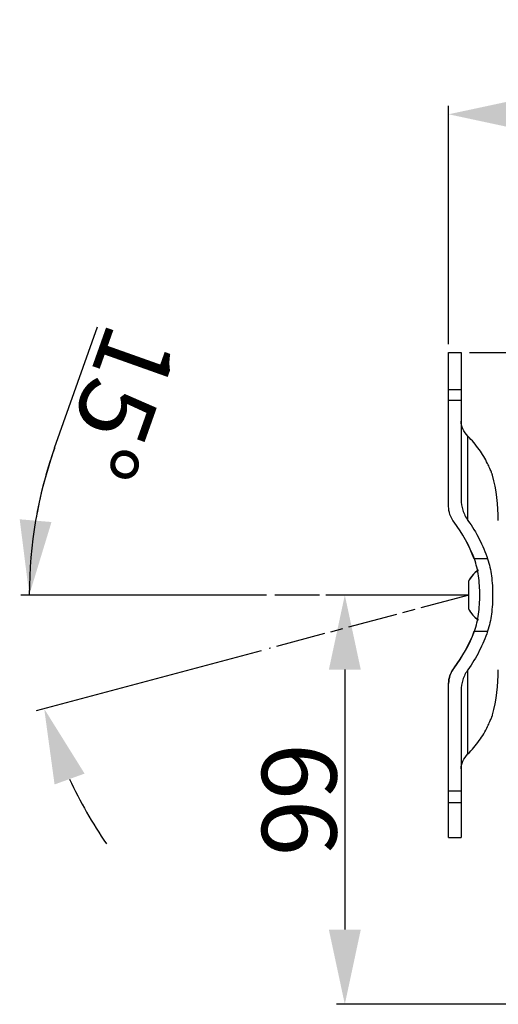
# Model space of a CAD drawing. Units: millimetres. Extents: x 2171 to 3851, y 1516 to 2704.
# Drawn here: x 2886 to 3002, y 1857 to 2094 of the extents above; entities that cross this region are included whole.
import ezdxf

# ---------------------------------------------------------------- set-up
doc = ezdxf.new("R2010")
doc.units = ezdxf.units.MM
doc.linetypes.add('AM_ISO08W050', pattern=[18, 12, -1.5, 3, -1.5])
doc.layers.add('02___PRT_ALL_AXES', color=7, linetype='Continuous')
doc.layers.add('7_ALL_FEATURES', color=7, linetype='Continuous')
doc.layers.add('AM_5', color=3, linetype='Continuous', lineweight=25)
doc.layers.add('AM_7', color=4, linetype='AM_ISO08W050', lineweight=25)
doc.styles.get("Standard").update_dxf_attribs({"font": 'ISOCP.SHX', "bigfont": 'extfont2.shx'})
doc.dimstyles.new('18T$0', dxfattribs={"dimtxt": 18, "dimasz": 18, "dimexe": 2, "dimexo": 2, "dimgap": 2, "dimtad": 1, "dimdec": 0, "dimtxsty": 'STANDARD', "dimblk": '_FILLED', "dimcen": 0.09, "dimadec": 0, "dimazin": 0, "dimtp": 0.01, "dimtm": 0.01, "dimtfac": 1, "dimtdec": 0, "dimtofl": 0, "dimtmove": 0, "dimatfit": 3, "dimldrblk": '_FILLED', "dimfxl": 1, "dimtolj": 1, "dimarcsym": 0})
doc.dimstyles.new('18T$2', dxfattribs={"dimtxt": 18, "dimasz": 18, "dimexe": 2, "dimexo": 2, "dimgap": 2, "dimtad": 1, "dimdec": 0, "dimtxsty": 'STANDARD', "dimblk": '_FILLED', "dimcen": 0.09, "dimadec": 0, "dimazin": 0, "dimtp": 0.01, "dimtm": 0.01, "dimtfac": 1, "dimtdec": 0, "dimtofl": 0, "dimtmove": 0, "dimatfit": 3, "dimldrblk": '_FILLED', "dimfxl": 1, "dimtolj": 1, "dimarcsym": 0})

# ---------------------------------------------------------------- blocks, each defined once
blk = doc.blocks.new('_FILLED')
at = {"color": 0, "linetype": 'ByBlock'}
blk.add_solid([(0, 0), (-1, 0.214), (-1, -0.214)], dxfattribs=at)
blk = doc.blocks.new('*D21')
at = {"layer": 'AM_5', "color": 0, "lineweight": -2, "transparency": 16777216}
for p, q in [((2994.75, 2014.04), (3205.8, 2014.04)), ((3203.8, 1996.04), (3203.8, 1874.83)), ((3120.81, 1856.83), (3205.8, 1856.83))]:
    blk.add_line(p, q, dxfattribs=at)
at = {"layer": 'Defpoints', "color": 0, "transparency": 16777216}
for p in [(2992.75, 2014.04), (3118.81, 1856.83), (3203.8, 1856.83)]:
    blk.add_point(p, dxfattribs=at)
at = {"layer": 'AM_5', "color": 0, "lineweight": -2, "transparency": 16777216, "xscale": 18, "yscale": 18, "zscale": 18}
for p, rotation in [((3203.8, 2014.04), 90), ((3203.8, 1856.83), 270)]:
    blk.add_blockref('_FILLED', p, dxfattribs=dict(at, rotation=rotation))
at = {"layer": 'AM_5', "color": 0, "transparency": 16777216, "insert": (3192.8, 1936), "char_height": 18, "attachment_point": 5, "rotation": 90}
blk.add_mtext('\\A1;158', dxfattribs=at)
blk = doc.blocks.new('*D27')
at = {"layer": 'AM_5', "color": 0, "lineweight": -2, "transparency": 16777216}
for p, q in [((2992.6, 1955.54), (2962.7, 1955.54)), ((2964.7, 1937.54), (2964.7, 1874.83)), ((3107.58, 1856.83), (2962.7, 1856.83))]:
    blk.add_line(p, q, dxfattribs=at)
at = {"layer": 'Defpoints', "color": 0, "transparency": 16777216}
for p in [(2994.6, 1955.54), (2964.7, 1856.83), (3109.58, 1856.83)]:
    blk.add_point(p, dxfattribs=at)
at = {"layer": 'AM_5', "color": 0, "lineweight": -2, "transparency": 16777216, "xscale": 18, "yscale": 18, "zscale": 18}
for p, rotation in [((2964.7, 1955.54), 90), ((2964.7, 1856.83), 270)]:
    blk.add_blockref('_FILLED', p, dxfattribs=dict(at, rotation=rotation))
at = {"layer": 'AM_5', "color": 0, "transparency": 16777216, "insert": (2953.7, 1906.18), "char_height": 18, "attachment_point": 5, "rotation": 90}
blk.add_mtext('\\A1;99', dxfattribs=at)
blk = doc.blocks.new('*D22')
at = {"layer": 'AM_5', "color": 0, "lineweight": -2, "transparency": 16777216}
for p, q in [((2989.75, 2016.04), (2989.75, 2073.49)), ((3119.01, 1978.13), (3119.01, 2073.49)), ((3007.75, 2071.49), (3101.01, 2071.49))]:
    blk.add_line(p, q, dxfattribs=at)
at = {"layer": 'Defpoints', "color": 0, "transparency": 16777216}
for p in [(3119.01, 2071.49), (2989.75, 2014.04), (3119.01, 1976.13)]:
    blk.add_point(p, dxfattribs=at)
at = {"layer": 'AM_5', "color": 0, "lineweight": -2, "transparency": 16777216, "xscale": 18, "yscale": 18, "zscale": 18, "rotation": 180}
blk.add_blockref('_FILLED', (2989.75, 2071.49), dxfattribs=at)
at = {"layer": 'AM_5', "color": 0, "lineweight": -2, "transparency": 16777216, "xscale": 18, "yscale": 18, "zscale": 18}
blk.add_blockref('_FILLED', (3119.01, 2071.49), dxfattribs=at)
at = {"layer": 'AM_5', "color": 0, "transparency": 16777216, "insert": (3054.38, 2082.49), "char_height": 18, "attachment_point": 5}
blk.add_mtext('\\A1;129', dxfattribs=at)
blk = doc.blocks.new('*D28')
at = {"layer": 'AM_5', "color": 0, "lineweight": -2, "transparency": 16777216}
for p, q in [((2894.65, 1991.02), (2905.02, 2020.23)), ((2945.8, 1955.54), (2886.54, 1955.54)), ((2944.53, 1942.12), (2890.22, 1927.57))]:
    blk.add_line(p, q, dxfattribs=at)
for start, end in [(160.4567, 180), (160.5279, 170.264), (204.736, 214.4721)]:
    blk.add_arc((2994.6, 1955.54), 106.06, start, end, dxfattribs=at)
at = {"layer": 'Defpoints', "color": 0, "transparency": 16777216}
for p in [(2947.8, 1955.54), (2994.6, 1955.54), (2994.6, 1955.54), (2946.46, 1942.64), (2890.15, 1937.12)]:
    blk.add_point(p, dxfattribs=at)
at = {"layer": 'AM_5', "color": 0, "lineweight": -2, "transparency": 16777216, "xscale": 18, "yscale": 18, "zscale": 18}
for p, rotation in [((2888.54, 1955.54), 265.1319768980669), ((2892.15, 1928.09), 109.8680231019313)]:
    blk.add_blockref('_FILLED', p, dxfattribs=dict(at, rotation=rotation))
at = {"layer": 'AM_5', "color": 0, "transparency": 16777216, "insert": (2910.2, 2001.95), "char_height": 18, "attachment_point": 5, "rotation": 250.4567}
blk.add_mtext('\\A1;15°', dxfattribs=at)

msp = doc.modelspace()

# ---------------------------------------------------------------- linework, layer by layer
at = {"color": 7, "linetype": 'Continuous'}
for p, q in [((2989.746, 1976.901), (2989.746, 2014.041)), ((2992.746, 2014.041), (2992.746, 1978.595)), ((2992.746, 2005.066), (2989.746, 2005.066)), ((2989.746, 2002.521), (2992.746, 2002.521)), ((2994.413, 1973.526), (2994.413, 1993.843)), ((3000.354, 1984.476), (3000.362, 1984.457)), ((2999.16, 1964.253), (2995.958, 1964.253)), ((2995.964, 1946.829), (2999.166, 1946.829)), ((2994.413, 1917.201), (2994.413, 1937.531)), ((2989.746, 1897.041), (2989.746, 1934.155)), ((2992.746, 1932.459), (2992.746, 1897.041)), ((3000.378, 1926.625), (3000.37, 1926.605)), ((2992.746, 1908.228), (2989.746, 1908.228)), ((2989.746, 1905.473), (2992.746, 1905.473))]:
    msp.add_line(p, q, dxfattribs=at)
for p, q in [((2989.746, 2014.041), (2992.746, 2014.041)), ((2989.746, 1897.041), (2992.746, 1897.041))]:
    msp.add_line(p, q)
for centre, radius, start, end in [((2957.76, 1973.51), 43.986, 0, 14.41165), ((2996.384, 1977.157), 6.706, 217.05325, 217.44411), ((2964.136, 1952.488), 33.928, 20.2908, 37.48088), ((2964.123, 1952.442), 33.933, 20.37021, 37.45917), ((2964.107, 1958.615), 33.946, 322.55828, 339.68247), ((2964.124, 1958.566), 33.935, 322.53498, 339.76341), ((2996.384, 1933.902), 6.706, 142.57159, 142.96308), ((2957.76, 1937.51), 43.986, 345.67206, 0)]:
    msp.add_arc(centre, radius, start, end, dxfattribs=at)
for points, knots in [([(2994.413, 1993.843), (2993.909, 1994.349), (2993.077, 1995.458), (2992.746, 1996.823), (2992.746, 1997.464)], [0, 0, 0, 0, 0.5273125, 1, 1, 1, 1]), ([(2999.145, 1987.247), (2998.577, 1988.429), (2997.178, 1990.775), (2995.403, 1992.847), (2994.413, 1993.843)], [0, 0, 0, 0, 0.4830407, 1, 1, 1, 1]), ([(3000.362, 1984.457), (3000.358, 1984.474), (3000.329, 1984.535), (3000.279, 1984.675), (3000.185, 1984.902), (3000.057, 1985.218), (2999.888, 1985.617), (2999.588, 1986.306), (2999.332, 1986.857), (2999.145, 1987.247)], [0, 0, 0, 0, 0.0169351, 0.0660241, 0.1469341, 0.2591059, 0.4017139, 0.5736963, 1, 1, 1, 1]), ([(2992.746, 1978.595), (2992.746, 1977.709), (2993.045, 1975.898), (2993.883, 1974.271), (2994.413, 1973.526)], [0, 0, 0, 0, 0.4921303, 1, 1, 1, 1]), ([(2991.059, 1973.132), (2990.642, 1973.677), (2989.981, 1974.881), (2989.746, 1976.238), (2989.746, 1976.901)], [0, 0, 0, 0, 0.5087126, 1, 1, 1, 1]), ([(2994.413, 1973.526), (2995.432, 1972.092), (2997.245, 1969.103), (2998.602, 1965.883), (2999.16, 1964.253)], [0, 0, 0, 0, 0.5053061, 1, 1, 1, 1]), ([(2995.964, 1946.829), (2996.451, 1948.145), (2997.096, 1951.048), (2997.368, 1955.541), (2997.094, 1960.034), (2996.446, 1962.937), (2995.958, 1964.253)], [0, 0, 0, 0, 0.2381414, 0.4999979, 0.761852, 1, 1, 1, 1]), ([(2999.16, 1964.253), (2999.614, 1962.928), (3000.211, 1960.025), (3000.465, 1955.541), (3000.213, 1951.057), (2999.619, 1948.154), (2999.166, 1946.829)], [0, 0, 0, 0, 0.2380561, 0.5000018, 0.7619493, 1, 1, 1, 1]), ([(2999.166, 1946.829), (2998.608, 1945.195), (2997.25, 1941.966), (2995.434, 1938.969), (2994.413, 1937.531)], [0, 0, 0, 0, 0.4946885, 1, 1, 1, 1]), ([(2991.031, 1937.941), (2990.623, 1937.4), (2989.976, 1936.204), (2989.746, 1934.861), (2989.746, 1934.205)], [0, 0, 0, 0, 0.5085308, 1, 1, 1, 1]), ([(2989.746, 1934.155), (2989.746, 1934.817), (2989.981, 1936.175), (2990.642, 1937.38), (2991.059, 1937.925)], [0, 0, 0, 0, 0.4913009, 1, 1, 1, 1]), ([(2994.413, 1937.531), (2993.883, 1936.786), (2993.045, 1935.157), (2992.746, 1933.346), (2992.746, 1932.459)], [0, 0, 0, 0, 0.5078686, 1, 1, 1, 1]), ([(2999.166, 1923.835), (2999.353, 1924.225), (2999.607, 1924.776), (2999.907, 1925.465), (3000.075, 1925.864), (3000.202, 1926.179), (3000.295, 1926.407), (3000.346, 1926.547), (3000.373, 1926.608), (3000.378, 1926.625)], [0, 0, 0, 0, 0.4263436, 0.5983232, 0.7409257, 0.8530914, 0.9339869, 0.9830623, 1, 1, 1, 1]), ([(2994.413, 1917.201), (2995.409, 1918.202), (2997.194, 1920.286), (2998.597, 1922.646), (2999.166, 1923.835)], [0, 0, 0, 0, 0.5170473, 1, 1, 1, 1]), ([(2992.746, 1913.583), (2992.746, 1914.223), (2993.077, 1915.588), (2993.909, 1916.695), (2994.413, 1917.201)], [0, 0, 0, 0, 0.4726631, 1, 1, 1, 1])]:
    msp.add_open_spline(points, degree=3, knots=knots, dxfattribs=at)
at = {"layer": '02___PRT_ALL_AXES', "color": 7, "linetype": 'Continuous'}
msp.add_line((2994.596, 1952.132), (2994.596, 1958.95), dxfattribs=at)
for start, end in [(124.03528, 151.99861), (208.00139, 235.9902)]:
    msp.add_arc((3001.007, 1955.541), 7.261, start, end, dxfattribs=at)
at = {"layer": '7_ALL_FEATURES', "color": 7, "linetype": 'Continuous'}
for start, end in [(126.54567, 151.99861), (208.00139, 233.48754)]:
    msp.add_arc((3001.007, 1955.541), 7.261, start, end, dxfattribs=at)
at = {"layer": 'AM_7'}
for q in [(2946.458, 1942.642), (2947.798, 1955.541)]:
    msp.add_line((2994.596, 1955.541), q, dxfattribs=at)

# ---------------------------------------------------------------- dimensions: what is measured, and where the dimension line sits
at = {"layer": 'AM_5'}
dim = msp.add_linear_dim(base=(3119.014, 2071.49), p1=(2989.746, 2014.041), p2=(3119.014, 1976.126), dimstyle='18T$0', dxfattribs=at)
dim.commit()
dim.dimension.update_dxf_attribs({"geometry": '*D22', "text_midpoint": (3054.38, 2082.492)})
dim = msp.add_angular_dim_2l(base=(2890.151, 1937.124), line1=((2994.596, 1955.541), (2947.798, 1955.541)), line2=((2994.596, 1955.541), (2946.458, 1942.642)), dimstyle='18T$2', dxfattribs=at)
dim.commit()
dim.dimension.update_dxf_attribs({"geometry": '*D28', "text_midpoint": (2910.201, 2001.946)})
dim = msp.add_linear_dim(base=(3203.8, 1856.826), p1=(2992.746, 2014.041), p2=(3118.814, 1856.826), angle=90, text='158', dimstyle='18T$0', dxfattribs=at)
dim.commit()
dim.dimension.update_dxf_attribs({"geometry": '*D21', "text_midpoint": (3203.8, 1935.998), "dimtype": 160})
dim = msp.add_linear_dim(base=(2964.696, 1856.826), p1=(2994.596, 1955.541), p2=(3109.584, 1856.826), angle=90, dimstyle='18T$0', dxfattribs=at)
dim.commit()
dim.dimension.update_dxf_attribs({"geometry": '*D27', "text_midpoint": (2953.696, 1906.184)})

doc.saveas('drawing.dxf')
